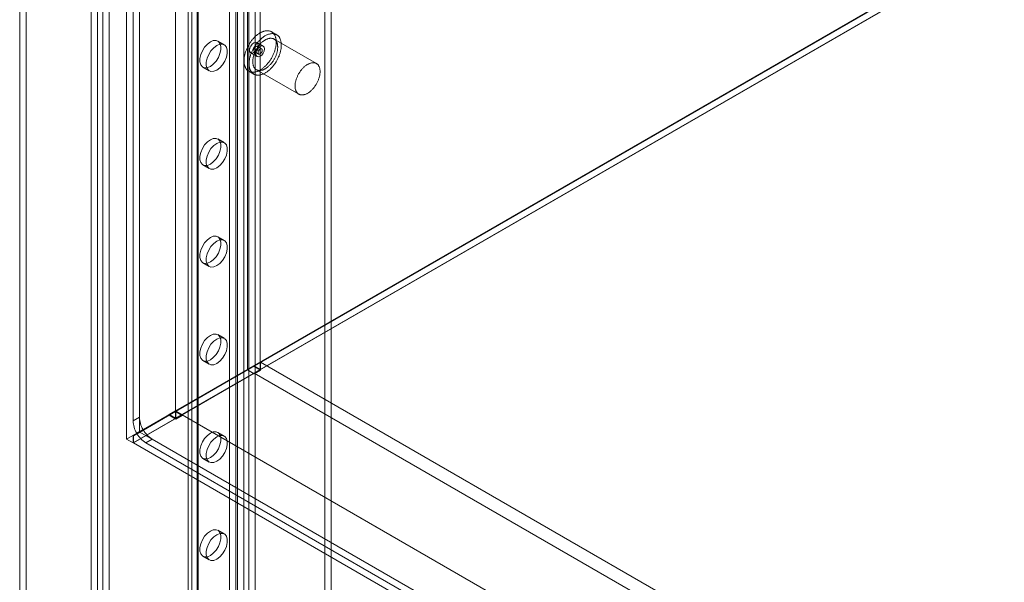
# Model space of a CAD drawing. Units: millimetres. Extents: x -245 to 3955, y -254 to 2716.
# Drawn here: x 2932 to 3064, y 1720 to 1795 of the extents above; entities that cross this region are included whole.
import ezdxf

# ---------------------------------------------------------------- set-up
doc = ezdxf.new("R2010")
doc.units = ezdxf.units.MM
doc.header["$LTSCALE"] = 2

msp = doc.modelspace()

# ---------------------------------------------------------------- linework, layer by layer
at = {"color": 7, "linetype": 'Continuous', "lineweight": 18}
for p, q in [((2946.77, 2196.31), (2946.77, 1739.05)), ((2948.47, 2195.34), (2948.47, 1740.03)), ((2948.47, 2169.21), (2948.47, 1741.99)), ((2947.62, 2168.72), (2947.62, 1741.5)), ((2962.89, 2168.39), (2962.89, 1748.36)), ((2964.59, 2168.39), (2964.59, 1748.36)), ((2953.28, 2162.84), (2953.28, 1742.81)), ((2953.28, 2161.86), (2953.28, 1741.83)), ((2933.34, 1873.22), (2933.34, 1421.27)), ((2932.49, 1872.73), (2932.49, 1420.78)), ((2942.05, 1415.26), (2942.05, 1867.21)), ((2942.9, 1415.75), (2942.9, 1867.7)), ((2943.58, 1867.35), (2943.58, 1416.1)), ((2944.43, 1866.86), (2944.43, 1415.61)), ((2955.46, 1452.61), (2955.46, 1864.15)), ((2954.97, 1863.46), (2954.97, 1451.92)), ((2955.46, 1451.24), (2955.46, 1862.78)), ((2956.17, 1863.46), (2956.17, 1451.92)), ((2956.31, 1452.12), (2956.31, 1863.66)), ((2956.31, 1451.73), (2956.31, 1863.27)), ((2961.57, 1447.71), (2961.57, 1859.25)), ((2962.42, 1448.2), (2962.42, 1859.74)), ((2963.09, 1448.2), (2963.09, 1859.74)), ((2963.94, 1447.71), (2963.94, 1859.25)), ((2960.49, 1508.43), (2960.49, 1814.79)), ((2961.34, 1507.94), (2961.34, 1814.3)), ((2946.77, 1739.05), (3075.18, 1813.18)), ((3075.18, 1813.09), (2947.68, 1739.48)), ((3075.21, 1813.1), (2948.55, 1739.99)), ((2973.22, 1506.96), (2973.22, 1813.33)), ((2974.07, 1506.47), (2974.07, 1812.84)), ((3075.18, 1812.2), (2947.62, 1738.56)), ((3075.18, 1812.14), (2947.68, 1738.53)), ((2966.79, 1793.06), (2966.11, 1793.45)), ((2959.79, 1791.7), (2958.95, 1792.19)), ((2964.99, 1791.51), (2964.14, 1792)), ((2972.11, 1789.21), (2966.45, 1792.47)), ((2963.34, 1790.62), (2964.19, 1790.13)), ((2963.83, 1790.8), (2964.39, 1790.47)), ((2964.79, 1791.17), (2964.23, 1791.49)), ((2956.95, 1788.73), (2957.79, 1788.24)), ((2963.07, 1788.19), (2963.75, 1787.79)), ((2964.09, 1788.38), (2969.75, 1785.12)), ((2959.79, 1778.64), (2958.95, 1779.13)), ((2956.95, 1775.67), (2957.79, 1775.18)), ((2959.79, 1765.58), (2958.95, 1766.06)), ((2956.95, 1762.6), (2957.79, 1762.11)), ((2959.79, 1752.51), (2958.95, 1753)), ((2947.62, 1739.54), (2962.89, 1748.36)), ((2948.47, 1740.03), (2963.74, 1748.85)), ((2963.77, 1748.77), (2948.55, 1739.99)), ((2964.59, 1748.36), (2953.28, 1741.83)), ((2953.28, 1742.81), (2962.89, 1748.36)), ((2964.65, 1749.31), (2953.33, 1742.78)), ((2956.95, 1749.54), (2957.79, 1749.05)), ((2963.74, 1748.85), (2962.89, 1748.36)), ((2963.77, 1748.77), (2962.92, 1748.28)), ((2963.74, 1748.85), (2964.59, 1748.36)), ((2964.65, 1748.26), (2963.77, 1748.77)), ((2964.65, 1749.31), (3213.44, 1605.69)), ((2964.65, 1749.31), (2964.65, 1748.26)), ((2962.92, 1748.28), (2947.68, 1739.48)), ((2963.8, 1747.84), (2954.18, 1742.29)), ((2963.8, 1747.77), (2962.92, 1748.28)), ((2964.65, 1748.26), (2963.8, 1747.77)), ((2963.8, 1747.84), (2963.8, 1747.77)), ((2963.8, 1747.84), (3212.59, 1604.22)), ((2948.47, 1741.99), (2947.62, 1741.5)), ((2948.12, 1739.83), (2952.43, 1742.32)), ((2952.45, 1742.24), (2948.16, 1739.76)), ((2948.97, 1740.32), (2953.28, 1742.81)), ((2953.3, 1742.73), (2949.01, 1740.25)), ((2953.28, 1742.81), (2952.43, 1742.32)), ((2952.43, 1742.32), (2953.28, 1741.83)), ((2953.3, 1742.73), (2952.45, 1742.24)), ((2953.33, 1741.73), (2952.45, 1742.24)), ((2954.18, 1742.22), (2953.3, 1742.73)), ((2953.33, 1742.78), (3202.12, 1599.16)), ((2953.33, 1742.78), (2953.33, 1741.73)), ((2954.18, 1742.22), (2953.33, 1741.73)), ((2954.18, 1742.29), (3202.97, 1598.67)), ((2954.18, 1742.29), (2954.18, 1742.22)), ((2948.47, 1740.03), (2947.62, 1739.54)), ((2947.62, 1738.56), (2947.62, 1739.54)), ((2947.68, 1739.48), (2947.68, 1738.53)), ((2948.97, 1740.32), (2948.12, 1739.83)), ((2948.16, 1739.76), (2949.01, 1740.25)), ((2948.55, 1739.99), (3229.53, 1577.78)), ((2959.79, 1739.45), (2958.95, 1739.94)), ((2946.77, 1739.05), (2947.62, 1738.56)), ((2947.68, 1738.53), (3228.71, 1576.29)), ((2950.17, 1739.05), (2949.32, 1738.56)), ((2949.32, 1738.56), (3206.14, 1590.3)), ((2950.17, 1739.05), (3206.99, 1590.79)), ((2956.95, 1736.47), (2957.79, 1735.98)), ((2959.79, 1726.38), (2958.95, 1726.87)), ((2956.95, 1723.41), (2957.79, 1722.92))]:
    msp.add_line(p, q, dxfattribs=at)
at = {"color": 7, "linetype": 'Continuous', "lineweight": 18, "flags": 128}
for points in [[(2965.93, 1793.53), (2965.87, 1793.55), (2965.81, 1793.57), (2965.74, 1793.58), (2965.68, 1793.59), (2965.61, 1793.59), (2965.54, 1793.59), (2965.47, 1793.59), (2965.4, 1793.59), (2965.33, 1793.58), (2965.25, 1793.56), (2965.18, 1793.55), (2965.1, 1793.53), (2965.03, 1793.5), (2964.95, 1793.47), (2964.87, 1793.44), (2964.8, 1793.41), (2964.72, 1793.37), (2964.64, 1793.33), (2964.56, 1793.29), (2964.49, 1793.24), (2964.41, 1793.19), (2964.33, 1793.13), (2964.25, 1793.08), (2964.18, 1793.02), (2964.1, 1792.95), (2964.03, 1792.89), (2963.95, 1792.82), (2963.88, 1792.75), (2963.81, 1792.68), (2963.73, 1792.6), (2963.66, 1792.52), (2963.59, 1792.44), (2963.53, 1792.36), (2963.46, 1792.28), (2963.39, 1792.19), (2963.33, 1792.1), (2963.27, 1792.01), (2963.21, 1791.92), (2963.15, 1791.83), (2963.09, 1791.74), (2963.04, 1791.64), (2962.99, 1791.54), (2962.94, 1791.45), (2962.89, 1791.35), (2962.84, 1791.25), (2962.8, 1791.15), (2962.76, 1791.05), (2962.72, 1790.95), (2962.68, 1790.85), (2962.64, 1790.75), (2962.61, 1790.65), (2962.58, 1790.55), (2962.56, 1790.45), (2962.53, 1790.35), (2962.51, 1790.25), (2962.49, 1790.16), (2962.48, 1790.06), (2962.47, 1789.96), (2962.46, 1789.87), (2962.45, 1789.78), (2962.44, 1789.68), (2962.44, 1789.59), (2962.44, 1789.5), (2962.45, 1789.42), (2962.45, 1789.33), (2962.46, 1789.25), (2962.47, 1789.17), (2962.49, 1789.09), (2962.51, 1789.01), (2962.53, 1788.93), (2962.55, 1788.86), (2962.58, 1788.79), (2962.6, 1788.72), (2962.63, 1788.66), (2962.67, 1788.6), (2962.7, 1788.54), (2962.74, 1788.48), (2962.78, 1788.43), (2962.83, 1788.38), (2962.87, 1788.34), (2962.92, 1788.29), (2962.97, 1788.25), (2963.02, 1788.22), (2963.08, 1788.18), (2963.13, 1788.15), (2963.19, 1788.13), (2963.25, 1788.11), (2963.31, 1788.09), (2963.37, 1788.07), (2963.44, 1788.06), (2963.51, 1788.05), (2963.57, 1788.05), (2963.64, 1788.04), (2963.71, 1788.05), (2963.78, 1788.05), (2963.86, 1788.06), (2963.93, 1788.08), (2964, 1788.09), (2964.08, 1788.11), (2964.15, 1788.14), (2964.23, 1788.16), (2964.31, 1788.2), (2964.38, 1788.23), (2964.46, 1788.27), (2964.54, 1788.31), (2964.62, 1788.35), (2964.7, 1788.4), (2964.77, 1788.45), (2964.85, 1788.5), (2964.93, 1788.56), (2965, 1788.62), (2965.08, 1788.68), (2965.15, 1788.75), (2965.23, 1788.82), (2965.3, 1788.89), (2965.38, 1788.96), (2965.45, 1789.04), (2965.52, 1789.11), (2965.59, 1789.19), (2965.66, 1789.28), (2965.72, 1789.36), (2965.79, 1789.45), (2965.85, 1789.54), (2965.91, 1789.63), (2965.97, 1789.72), (2966.03, 1789.81), (2966.09, 1789.9), (2966.14, 1790), (2966.2, 1790.09), (2966.25, 1790.19), (2966.29, 1790.29), (2966.34, 1790.39), (2966.38, 1790.49), (2966.43, 1790.59), (2966.47, 1790.69), (2966.5, 1790.79), (2966.54, 1790.89), (2966.57, 1790.99), (2966.6, 1791.09), (2966.62, 1791.19), (2966.65, 1791.29), (2966.67, 1791.38), (2966.69, 1791.48), (2966.7, 1791.58), (2966.72, 1791.68), (2966.73, 1791.77), (2966.73, 1791.86), (2966.74, 1791.96), (2966.74, 1792.05), (2966.74, 1792.14), (2966.74, 1792.22), (2966.73, 1792.31), (2966.72, 1792.39), (2966.71, 1792.47), (2966.69, 1792.55), (2966.68, 1792.63), (2966.65, 1792.7), (2966.63, 1792.78), (2966.61, 1792.85), (2966.58, 1792.91), (2966.55, 1792.98), (2966.51, 1793.04), (2966.48, 1793.1), (2966.44, 1793.15), (2966.4, 1793.21), (2966.35, 1793.26), (2966.31, 1793.3), (2966.26, 1793.35), (2966.21, 1793.39), (2966.16, 1793.42), (2966.11, 1793.45), (2966.05, 1793.48), (2965.99, 1793.51), (2965.93, 1793.53)], [(2966.61, 1793.14), (2966.55, 1793.16), (2966.49, 1793.18), (2966.42, 1793.19), (2966.35, 1793.2), (2966.29, 1793.2), (2966.22, 1793.2), (2966.15, 1793.2), (2966.08, 1793.19), (2966, 1793.18), (2965.93, 1793.17), (2965.86, 1793.15), (2965.78, 1793.13), (2965.71, 1793.11), (2965.63, 1793.08), (2965.55, 1793.05), (2965.48, 1793.02), (2965.4, 1792.98), (2965.32, 1792.94), (2965.24, 1792.89), (2965.17, 1792.85), (2965.09, 1792.8), (2965.01, 1792.74), (2964.93, 1792.69), (2964.86, 1792.63), (2964.78, 1792.56), (2964.71, 1792.5), (2964.63, 1792.43), (2964.56, 1792.36), (2964.49, 1792.29), (2964.41, 1792.21), (2964.34, 1792.13), (2964.27, 1792.05), (2964.21, 1791.97), (2964.14, 1791.89), (2964.07, 1791.8), (2964.01, 1791.71), (2963.95, 1791.62), (2963.89, 1791.53), (2963.83, 1791.44), (2963.77, 1791.34), (2963.72, 1791.25), (2963.66, 1791.15), (2963.61, 1791.05), (2963.57, 1790.96), (2963.52, 1790.86), (2963.48, 1790.76), (2963.43, 1790.66), (2963.39, 1790.56), (2963.36, 1790.46), (2963.32, 1790.36), (2963.29, 1790.26), (2963.26, 1790.16), (2963.24, 1790.06), (2963.21, 1789.96), (2963.19, 1789.86), (2963.17, 1789.76), (2963.16, 1789.67), (2963.14, 1789.57), (2963.13, 1789.48), (2963.13, 1789.38), (2963.12, 1789.29), (2963.12, 1789.2), (2963.12, 1789.11), (2963.12, 1789.02), (2963.13, 1788.94), (2963.14, 1788.85), (2963.15, 1788.77), (2963.17, 1788.69), (2963.19, 1788.62), (2963.21, 1788.54), (2963.23, 1788.47), (2963.25, 1788.4), (2963.28, 1788.33), (2963.31, 1788.27), (2963.35, 1788.21), (2963.38, 1788.15), (2963.42, 1788.09), (2963.46, 1788.04), (2963.51, 1787.99), (2963.55, 1787.94), (2963.6, 1787.9), (2963.65, 1787.86), (2963.7, 1787.82), (2963.75, 1787.79), (2963.81, 1787.76), (2963.87, 1787.74), (2963.93, 1787.71), (2963.99, 1787.69), (2964.05, 1787.68), (2964.12, 1787.67), (2964.18, 1787.66), (2964.25, 1787.65), (2964.32, 1787.65), (2964.39, 1787.65), (2964.46, 1787.66), (2964.54, 1787.67), (2964.61, 1787.68), (2964.68, 1787.7), (2964.76, 1787.72), (2964.83, 1787.75), (2964.91, 1787.77), (2964.99, 1787.8), (2965.06, 1787.84), (2965.14, 1787.88), (2965.22, 1787.92), (2965.3, 1787.96), (2965.37, 1788.01), (2965.45, 1788.06), (2965.53, 1788.11), (2965.61, 1788.17), (2965.68, 1788.23), (2965.76, 1788.29), (2965.83, 1788.36), (2965.91, 1788.43), (2965.98, 1788.5), (2966.05, 1788.57), (2966.13, 1788.64), (2966.2, 1788.72), (2966.27, 1788.8), (2966.33, 1788.89), (2966.4, 1788.97), (2966.47, 1789.06), (2966.53, 1789.14), (2966.59, 1789.23), (2966.65, 1789.32), (2966.71, 1789.42), (2966.77, 1789.51), (2966.82, 1789.61), (2966.87, 1789.7), (2966.93, 1789.8), (2966.97, 1789.9), (2967.02, 1790), (2967.06, 1790.1), (2967.11, 1790.2), (2967.14, 1790.3), (2967.18, 1790.4), (2967.22, 1790.5), (2967.25, 1790.6), (2967.28, 1790.7), (2967.3, 1790.8), (2967.33, 1790.89), (2967.35, 1790.99), (2967.37, 1791.09), (2967.38, 1791.19), (2967.4, 1791.28), (2967.41, 1791.38), (2967.41, 1791.47), (2967.42, 1791.56), (2967.42, 1791.65), (2967.42, 1791.74), (2967.41, 1791.83), (2967.41, 1791.92), (2967.4, 1792), (2967.39, 1792.08), (2967.37, 1792.16), (2967.35, 1792.24), (2967.33, 1792.31), (2967.31, 1792.38), (2967.28, 1792.45), (2967.26, 1792.52), (2967.23, 1792.59), (2967.19, 1792.65), (2967.16, 1792.71), (2967.12, 1792.76), (2967.08, 1792.81), (2967.03, 1792.86), (2966.99, 1792.91), (2966.94, 1792.95), (2966.89, 1792.99), (2966.84, 1793.03), (2966.78, 1793.06), (2966.73, 1793.09), (2966.67, 1793.12), (2966.61, 1793.14)], [(2957.95, 1788.83), (2957.55, 1788.67), (2957.18, 1788.65), (2956.88, 1788.78), (2956.66, 1789.04), (2956.55, 1789.42), (2956.55, 1789.89), (2956.66, 1790.4), (2956.88, 1790.91), (2957.18, 1791.39), (2957.55, 1791.8), (2957.95, 1792.1), (2958.34, 1792.26), (2958.71, 1792.28), (2959.02, 1792.15), (2959.23, 1791.88), (2959.35, 1791.5), (2959.35, 1791.04), (2959.23, 1790.53), (2959.02, 1790.01), (2958.71, 1789.53), (2958.34, 1789.13), (2957.95, 1788.83)], [(2958.79, 1788.34), (2958.4, 1788.18), (2958.03, 1788.16), (2957.73, 1788.29), (2957.51, 1788.55), (2957.4, 1788.93), (2957.4, 1789.4), (2957.51, 1789.91), (2957.73, 1790.42), (2958.03, 1790.9), (2958.4, 1791.31), (2958.79, 1791.61), (2959.19, 1791.77), (2959.56, 1791.79), (2959.86, 1791.66), (2960.08, 1791.39), (2960.19, 1791.01), (2960.19, 1790.55), (2960.08, 1790.04), (2959.86, 1789.52), (2959.56, 1789.04), (2959.19, 1788.64), (2958.79, 1788.34)], [(2964.31, 1791.64), (2964.26, 1791.36), (2964.14, 1791.08), (2963.96, 1790.83), (2963.74, 1790.66), (2963.53, 1790.58), (2963.34, 1790.62), (2963.22, 1790.76), (2963.18, 1790.98), (2963.22, 1791.26), (2963.34, 1791.54), (2963.53, 1791.79), (2963.74, 1791.96), (2963.96, 1792.04), (2964.14, 1792), (2964.26, 1791.86), (2964.31, 1791.64)], [(2966.31, 1792.53), (2966.26, 1792.55), (2966.2, 1792.56), (2966.14, 1792.57), (2966.08, 1792.58), (2966.02, 1792.58), (2965.96, 1792.58), (2965.9, 1792.58), (2965.84, 1792.57), (2965.77, 1792.56), (2965.71, 1792.54), (2965.64, 1792.52), (2965.57, 1792.5), (2965.51, 1792.47), (2965.44, 1792.44), (2965.37, 1792.41), (2965.3, 1792.37), (2965.24, 1792.33), (2965.17, 1792.29), (2965.1, 1792.25), (2965.03, 1792.2), (2964.97, 1792.15), (2964.9, 1792.09), (2964.83, 1792.04), (2964.77, 1791.98), (2964.7, 1791.91), (2964.64, 1791.85), (2964.58, 1791.78), (2964.52, 1791.71), (2964.46, 1791.64), (2964.4, 1791.57), (2964.34, 1791.49), (2964.28, 1791.41), (2964.23, 1791.33), (2964.18, 1791.25), (2964.13, 1791.17), (2964.08, 1791.09), (2964.03, 1791), (2963.99, 1790.92), (2963.94, 1790.83), (2963.9, 1790.75), (2963.87, 1790.66), (2963.83, 1790.57), (2963.8, 1790.48), (2963.77, 1790.4), (2963.74, 1790.31), (2963.71, 1790.22), (2963.69, 1790.13), (2963.67, 1790.05), (2963.65, 1789.96), (2963.64, 1789.88), (2963.62, 1789.79), (2963.61, 1789.71), (2963.61, 1789.63), (2963.6, 1789.54), (2963.6, 1789.46), (2963.6, 1789.39), (2963.61, 1789.31), (2963.61, 1789.24), (2963.62, 1789.16), (2963.64, 1789.09), (2963.65, 1789.03), (2963.67, 1788.96), (2963.69, 1788.9), (2963.71, 1788.84), (2963.74, 1788.78), (2963.77, 1788.72), (2963.8, 1788.67), (2963.83, 1788.62), (2963.87, 1788.58), (2963.9, 1788.53), (2963.94, 1788.49), (2963.99, 1788.46), (2964.03, 1788.42), (2964.08, 1788.39), (2964.13, 1788.36), (2964.18, 1788.34), (2964.23, 1788.32), (2964.28, 1788.3), (2964.34, 1788.29), (2964.4, 1788.28), (2964.45, 1788.28), (2964.51, 1788.27), (2964.58, 1788.27), (2964.64, 1788.28), (2964.7, 1788.29), (2964.77, 1788.3), (2964.83, 1788.32), (2964.9, 1788.33), (2964.96, 1788.36), (2965.03, 1788.38), (2965.1, 1788.41), (2965.17, 1788.44), (2965.23, 1788.48), (2965.3, 1788.52), (2965.37, 1788.56), (2965.44, 1788.61), (2965.51, 1788.66), (2965.57, 1788.71), (2965.64, 1788.76), (2965.71, 1788.82), (2965.77, 1788.88), (2965.84, 1788.94), (2965.9, 1789.01), (2965.96, 1789.07), (2966.02, 1789.14), (2966.08, 1789.22), (2966.14, 1789.29), (2966.2, 1789.36), (2966.26, 1789.44), (2966.31, 1789.52), (2966.36, 1789.6), (2966.41, 1789.68), (2966.46, 1789.77), (2966.51, 1789.85), (2966.55, 1789.94), (2966.59, 1790.02), (2966.64, 1790.11), (2966.67, 1790.2), (2966.71, 1790.28), (2966.74, 1790.37), (2966.77, 1790.46), (2966.8, 1790.55), (2966.83, 1790.63), (2966.85, 1790.72), (2966.87, 1790.81), (2966.89, 1790.89), (2966.9, 1790.98), (2966.92, 1791.06), (2966.93, 1791.15), (2966.93, 1791.23), (2966.94, 1791.31), (2966.94, 1791.39), (2966.94, 1791.47), (2966.93, 1791.54), (2966.93, 1791.62), (2966.92, 1791.69), (2966.9, 1791.76), (2966.89, 1791.83), (2966.87, 1791.89), (2966.85, 1791.96), (2966.83, 1792.02), (2966.8, 1792.08), (2966.77, 1792.13), (2966.74, 1792.18), (2966.71, 1792.23), (2966.67, 1792.28), (2966.64, 1792.32), (2966.6, 1792.36), (2966.55, 1792.4), (2966.51, 1792.43), (2966.46, 1792.46), (2966.41, 1792.49), (2966.36, 1792.51), (2966.31, 1792.53)], [(2963.85, 1790.79), (2963.83, 1790.8), (2963.81, 1790.81), (2963.79, 1790.83), (2963.78, 1790.85), (2963.76, 1790.87), (2963.75, 1790.89), (2963.75, 1790.92), (2963.74, 1790.95), (2963.74, 1790.98), (2963.74, 1791.02), (2963.75, 1791.05), (2963.75, 1791.09), (2963.76, 1791.12), (2963.78, 1791.16), (2963.79, 1791.2), (2963.81, 1791.23), (2963.83, 1791.27), (2963.85, 1791.3), (2963.87, 1791.33), (2963.9, 1791.36), (2963.92, 1791.39), (2963.95, 1791.42), (2963.98, 1791.44), (2964, 1791.46), (2964.03, 1791.48), (2964.06, 1791.49), (2964.09, 1791.5), (2964.12, 1791.51), (2964.14, 1791.51), (2964.17, 1791.51), (2964.19, 1791.51), (2964.21, 1791.5), (2964.23, 1791.49), (2964.25, 1791.47), (2964.27, 1791.46), (2964.28, 1791.43), (2964.29, 1791.41), (2964.3, 1791.38), (2964.3, 1791.36), (2964.31, 1791.33), (2964.31, 1791.29), (2964.3, 1791.26), (2964.3, 1791.22), (2964.29, 1791.19), (2964.28, 1791.15), (2964.27, 1791.11), (2964.25, 1791.08), (2964.23, 1791.04), (2964.21, 1791.01), (2964.19, 1790.98), (2964.17, 1790.94), (2964.14, 1790.92), (2964.12, 1790.89), (2964.09, 1790.86), (2964.06, 1790.84), (2964.03, 1790.82), (2964, 1790.81), (2963.98, 1790.8), (2963.95, 1790.79), (2963.92, 1790.78), (2963.9, 1790.78), (2963.87, 1790.78), (2963.85, 1790.79)], [(2965.16, 1791.15), (2965.11, 1790.87), (2964.99, 1790.59), (2964.81, 1790.34), (2964.59, 1790.17), (2964.37, 1790.09), (2964.19, 1790.13), (2964.07, 1790.27), (2964.03, 1790.49), (2964.07, 1790.77), (2964.19, 1791.05), (2964.37, 1791.3), (2964.59, 1791.47), (2964.81, 1791.55), (2964.99, 1791.51), (2965.11, 1791.37), (2965.16, 1791.15)], [(2964.77, 1791.18), (2964.79, 1791.17), (2964.81, 1791.15), (2964.82, 1791.14), (2964.84, 1791.12), (2964.85, 1791.1), (2964.86, 1791.07), (2964.87, 1791.04), (2964.87, 1791.01), (2964.87, 1790.98), (2964.87, 1790.95), (2964.87, 1790.91), (2964.86, 1790.88), (2964.85, 1790.84), (2964.84, 1790.81), (2964.82, 1790.77), (2964.81, 1790.73), (2964.79, 1790.7), (2964.77, 1790.67), (2964.74, 1790.63), (2964.72, 1790.6), (2964.69, 1790.57), (2964.67, 1790.55), (2964.64, 1790.53), (2964.61, 1790.51), (2964.58, 1790.49), (2964.56, 1790.47), (2964.53, 1790.46), (2964.5, 1790.46), (2964.47, 1790.45), (2964.45, 1790.45), (2964.43, 1790.46), (2964.4, 1790.47), (2964.38, 1790.48), (2964.37, 1790.49), (2964.35, 1790.51), (2964.34, 1790.53), (2964.32, 1790.55), (2964.32, 1790.58), (2964.31, 1790.61), (2964.31, 1790.64), (2964.31, 1790.67), (2964.31, 1790.71), (2964.32, 1790.74), (2964.32, 1790.78), (2964.34, 1790.81), (2964.35, 1790.85), (2964.37, 1790.89), (2964.38, 1790.92), (2964.4, 1790.96), (2964.43, 1790.99), (2964.45, 1791.02), (2964.47, 1791.05), (2964.5, 1791.08), (2964.53, 1791.1), (2964.56, 1791.12), (2964.58, 1791.14), (2964.61, 1791.16), (2964.64, 1791.17), (2964.67, 1791.18), (2964.69, 1791.18), (2964.72, 1791.18), (2964.74, 1791.18), (2964.77, 1791.18)], [(2971.97, 1789.27), (2971.91, 1789.29), (2971.86, 1789.3), (2971.8, 1789.31), (2971.74, 1789.31), (2971.68, 1789.32), (2971.62, 1789.31), (2971.56, 1789.31), (2971.49, 1789.3), (2971.43, 1789.29), (2971.36, 1789.27), (2971.3, 1789.26), (2971.23, 1789.23), (2971.16, 1789.21), (2971.1, 1789.18), (2971.03, 1789.14), (2970.96, 1789.11), (2970.89, 1789.07), (2970.83, 1789.03), (2970.76, 1788.98), (2970.69, 1788.93), (2970.62, 1788.88), (2970.56, 1788.83), (2970.49, 1788.77), (2970.42, 1788.71), (2970.36, 1788.65), (2970.3, 1788.58), (2970.23, 1788.52), (2970.17, 1788.45), (2970.11, 1788.37), (2970.05, 1788.3), (2970, 1788.22), (2969.94, 1788.15), (2969.89, 1788.07), (2969.83, 1787.99), (2969.78, 1787.91), (2969.73, 1787.82), (2969.69, 1787.74), (2969.64, 1787.65), (2969.6, 1787.57), (2969.56, 1787.48), (2969.52, 1787.39), (2969.49, 1787.31), (2969.45, 1787.22), (2969.42, 1787.13), (2969.39, 1787.04), (2969.37, 1786.96), (2969.35, 1786.87), (2969.33, 1786.78), (2969.31, 1786.7), (2969.29, 1786.61), (2969.28, 1786.53), (2969.27, 1786.44), (2969.26, 1786.36), (2969.26, 1786.28), (2969.26, 1786.2), (2969.26, 1786.12), (2969.26, 1786.05), (2969.27, 1785.97), (2969.28, 1785.9), (2969.29, 1785.83), (2969.31, 1785.76), (2969.33, 1785.7), (2969.35, 1785.63), (2969.37, 1785.57), (2969.39, 1785.51), (2969.42, 1785.46), (2969.45, 1785.41), (2969.49, 1785.36), (2969.52, 1785.31), (2969.56, 1785.27), (2969.6, 1785.23), (2969.64, 1785.19), (2969.69, 1785.16), (2969.73, 1785.13), (2969.78, 1785.1), (2969.83, 1785.07), (2969.89, 1785.05), (2969.94, 1785.04), (2970, 1785.03), (2970.05, 1785.02), (2970.11, 1785.01), (2970.17, 1785.01), (2970.23, 1785.01), (2970.29, 1785.01), (2970.36, 1785.02), (2970.42, 1785.03), (2970.49, 1785.05), (2970.55, 1785.07), (2970.62, 1785.09), (2970.69, 1785.12), (2970.76, 1785.15), (2970.82, 1785.18), (2970.89, 1785.22), (2970.96, 1785.25), (2971.03, 1785.3), (2971.1, 1785.34), (2971.16, 1785.39), (2971.23, 1785.44), (2971.3, 1785.5), (2971.36, 1785.55), (2971.43, 1785.61), (2971.49, 1785.68), (2971.56, 1785.74), (2971.62, 1785.81), (2971.68, 1785.88), (2971.74, 1785.95), (2971.8, 1786.02), (2971.86, 1786.1), (2971.91, 1786.18), (2971.97, 1786.25), (2972.02, 1786.34), (2972.07, 1786.42), (2972.12, 1786.5), (2972.16, 1786.58), (2972.21, 1786.67), (2972.25, 1786.76), (2972.29, 1786.84), (2972.33, 1786.93), (2972.37, 1787.02), (2972.4, 1787.1), (2972.43, 1787.19), (2972.46, 1787.28), (2972.48, 1787.37), (2972.51, 1787.46), (2972.53, 1787.54), (2972.55, 1787.63), (2972.56, 1787.71), (2972.57, 1787.8), (2972.58, 1787.88), (2972.59, 1787.96), (2972.59, 1788.04), (2972.6, 1788.12), (2972.59, 1788.2), (2972.59, 1788.28), (2972.58, 1788.35), (2972.57, 1788.42), (2972.56, 1788.49), (2972.55, 1788.56), (2972.53, 1788.63), (2972.51, 1788.69), (2972.48, 1788.75), (2972.46, 1788.81), (2972.43, 1788.87), (2972.4, 1788.92), (2972.37, 1788.97), (2972.33, 1789.01), (2972.29, 1789.06), (2972.25, 1789.1), (2972.21, 1789.13), (2972.17, 1789.17), (2972.12, 1789.2), (2972.07, 1789.23), (2972.02, 1789.25), (2971.97, 1789.27)], [(2957.95, 1775.76), (2957.55, 1775.6), (2957.18, 1775.58), (2956.88, 1775.71), (2956.66, 1775.98), (2956.55, 1776.36), (2956.55, 1776.82), (2956.66, 1777.33), (2956.88, 1777.85), (2957.18, 1778.33), (2957.55, 1778.73), (2957.95, 1779.03), (2958.34, 1779.19), (2958.71, 1779.21), (2959.02, 1779.08), (2959.23, 1778.82), (2959.35, 1778.44), (2959.35, 1777.97), (2959.23, 1777.46), (2959.02, 1776.95), (2958.71, 1776.47), (2958.34, 1776.06), (2957.95, 1775.76)], [(2958.79, 1775.27), (2958.4, 1775.11), (2958.03, 1775.09), (2957.73, 1775.22), (2957.51, 1775.49), (2957.4, 1775.87), (2957.4, 1776.33), (2957.51, 1776.84), (2957.73, 1777.36), (2958.03, 1777.84), (2958.4, 1778.24), (2958.79, 1778.54), (2959.19, 1778.7), (2959.56, 1778.72), (2959.86, 1778.59), (2960.08, 1778.33), (2960.19, 1777.95), (2960.19, 1777.48), (2960.08, 1776.97), (2959.86, 1776.46), (2959.56, 1775.98), (2959.19, 1775.57), (2958.79, 1775.27)], [(2957.95, 1762.7), (2957.55, 1762.54), (2957.18, 1762.52), (2956.88, 1762.65), (2956.66, 1762.91), (2956.55, 1763.29), (2956.55, 1763.76), (2956.66, 1764.27), (2956.88, 1764.79), (2957.18, 1765.27), (2957.55, 1765.67), (2957.95, 1765.97), (2958.34, 1766.13), (2958.71, 1766.15), (2959.02, 1766.02), (2959.23, 1765.75), (2959.35, 1765.37), (2959.35, 1764.91), (2959.23, 1764.4), (2959.02, 1763.88), (2958.71, 1763.4), (2958.34, 1763), (2957.95, 1762.7)], [(2958.79, 1762.21), (2958.4, 1762.05), (2958.03, 1762.03), (2957.73, 1762.16), (2957.51, 1762.42), (2957.4, 1762.8), (2957.4, 1763.27), (2957.51, 1763.78), (2957.73, 1764.3), (2958.03, 1764.78), (2958.4, 1765.18), (2958.79, 1765.48), (2959.19, 1765.64), (2959.56, 1765.66), (2959.86, 1765.53), (2960.08, 1765.26), (2960.19, 1764.88), (2960.19, 1764.42), (2960.08, 1763.91), (2959.86, 1763.39), (2959.56, 1762.91), (2959.19, 1762.51), (2958.79, 1762.21)], [(2957.95, 1749.64), (2957.55, 1749.47), (2957.18, 1749.45), (2956.88, 1749.58), (2956.66, 1749.85), (2956.55, 1750.23), (2956.55, 1750.69), (2956.66, 1751.2), (2956.88, 1751.72), (2957.18, 1752.2), (2957.55, 1752.61), (2957.95, 1752.9), (2958.34, 1753.07), (2958.71, 1753.08), (2959.02, 1752.95), (2959.23, 1752.69), (2959.35, 1752.31), (2959.35, 1751.84), (2959.23, 1751.33), (2959.02, 1750.82), (2958.71, 1750.34), (2958.34, 1749.93), (2957.95, 1749.64)], [(2958.79, 1749.15), (2958.4, 1748.98), (2958.03, 1748.96), (2957.73, 1749.09), (2957.51, 1749.36), (2957.4, 1749.74), (2957.4, 1750.2), (2957.51, 1750.71), (2957.73, 1751.23), (2958.03, 1751.71), (2958.4, 1752.12), (2958.79, 1752.41), (2959.19, 1752.58), (2959.56, 1752.59), (2959.86, 1752.46), (2960.08, 1752.2), (2960.19, 1751.82), (2960.19, 1751.35), (2960.08, 1750.84), (2959.86, 1750.33), (2959.56, 1749.85), (2959.19, 1749.44), (2958.79, 1749.15)], [(2957.95, 1736.57), (2957.55, 1736.41), (2957.18, 1736.39), (2956.88, 1736.52), (2956.66, 1736.78), (2956.55, 1737.16), (2956.55, 1737.63), (2956.66, 1738.14), (2956.88, 1738.66), (2957.18, 1739.14), (2957.55, 1739.54), (2957.95, 1739.84), (2958.34, 1740), (2958.71, 1740.02), (2959.02, 1739.89), (2959.23, 1739.62), (2959.35, 1739.24), (2959.35, 1738.78), (2959.23, 1738.27), (2959.02, 1737.75), (2958.71, 1737.27), (2958.34, 1736.87), (2957.95, 1736.57)], [(2958.79, 1736.08), (2958.4, 1735.92), (2958.03, 1735.9), (2957.73, 1736.03), (2957.51, 1736.29), (2957.4, 1736.67), (2957.4, 1737.14), (2957.51, 1737.65), (2957.73, 1738.17), (2958.03, 1738.65), (2958.4, 1739.05), (2958.79, 1739.35), (2959.19, 1739.51), (2959.56, 1739.53), (2959.86, 1739.4), (2960.08, 1739.13), (2960.19, 1738.75), (2960.19, 1738.29), (2960.08, 1737.78), (2959.86, 1737.26), (2959.56, 1736.78), (2959.19, 1736.38), (2958.79, 1736.08)], [(2957.95, 1723.51), (2957.55, 1723.34), (2957.18, 1723.32), (2956.88, 1723.45), (2956.66, 1723.72), (2956.55, 1724.1), (2956.55, 1724.56), (2956.66, 1725.07), (2956.88, 1725.59), (2957.18, 1726.07), (2957.55, 1726.48), (2957.95, 1726.77), (2958.34, 1726.94), (2958.71, 1726.95), (2959.02, 1726.83), (2959.23, 1726.56), (2959.35, 1726.18), (2959.35, 1725.71), (2959.23, 1725.2), (2959.02, 1724.69), (2958.71, 1724.21), (2958.34, 1723.8), (2957.95, 1723.51)], [(2958.79, 1723.02), (2958.4, 1722.85), (2958.03, 1722.83), (2957.73, 1722.96), (2957.51, 1723.23), (2957.4, 1723.61), (2957.4, 1724.07), (2957.51, 1724.58), (2957.73, 1725.1), (2958.03, 1725.58), (2958.4, 1725.99), (2958.79, 1726.28), (2959.19, 1726.45), (2959.56, 1726.46), (2959.86, 1726.34), (2960.08, 1726.07), (2960.19, 1725.69), (2960.19, 1725.22), (2960.08, 1724.71), (2959.86, 1724.2), (2959.56, 1723.72), (2959.19, 1723.31), (2958.79, 1723.02)]]:
    msp.add_lwpolyline(points, dxfattribs=at)
at = {"color": 7, "linetype": 'Continuous', "lineweight": 18}
for centre, radius, start, end in [((2951.93, 1742.11), 3.46, 181.9565, 211.1437), ((2951.08, 1741.62), 3.46, 181.9565, 211.1437), ((2951.12, 1741.47), 3.43, 209.9797, 238.149), ((2951.97, 1741.96), 3.43, 209.9797, 238.149)]:
    msp.add_arc(centre, radius, start, end, dxfattribs=at)

doc.saveas('drawing.dxf')
